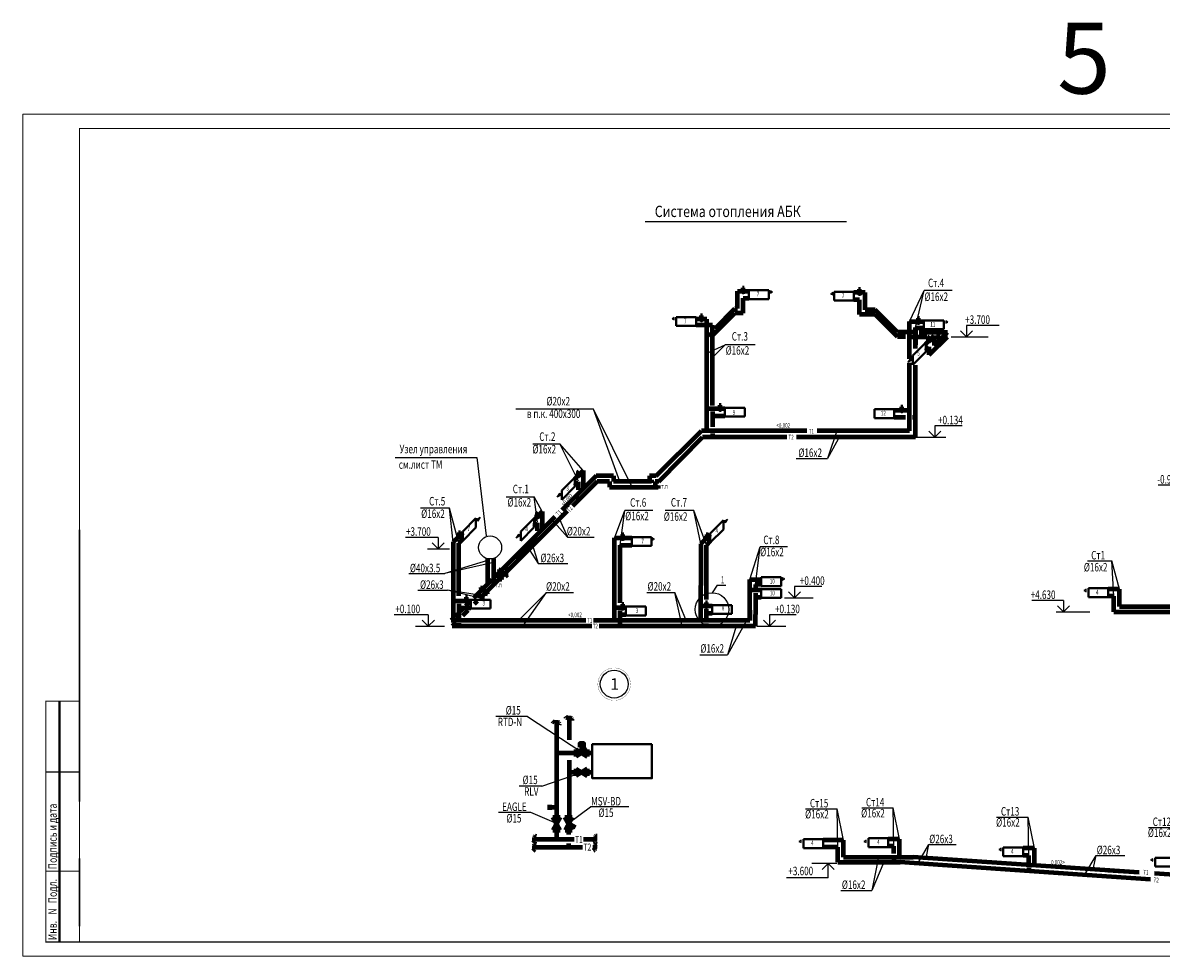
# Model space of a CAD drawing. Units: millimetres. Extents: x -839034 to -361277, y 195694 to 318789.
# Drawn here: x -839034 to -798883, y 237489 to 270415 of the extents above; entities that cross this region are included whole.
import ezdxf
from ezdxf.enums import TextEntityAlignment as Align

# ---------------------------------------------------------------- set-up
doc = ezdxf.new("R2010")
doc.units = ezdxf.units.MM
doc.header["$LTSCALE"] = 10
doc.layers.get('0').update_dxf_attribs({"lineweight": 20})
for name, color, linetype, lineweight in [('RADYATOR', 20, 'Continuous', 40), ('стены', 163, 'Continuous', 40), ('Текст', 4, 'Continuous', 25), ('Трубы рад', 180, 'Continuous', 80)]:
    doc.layers.add(name, color=color, linetype=linetype, lineweight=lineweight)
doc.layers.add('Выноска', color=2, linetype='Continuous')
doc.layers.add('Надписи', color=94, linetype='Continuous')
doc.styles.add('Romans', font='romans.shx', dxfattribs={"width": 0.8})
doc.styles.add('ROMANS51', font='romans.shx', dxfattribs={"height": 5})
doc.styles.get("Standard").update_dxf_attribs({"font": 'romans.shx', "height": 300})

# ---------------------------------------------------------------- blocks, each defined once
blk = doc.blocks.new('ж')
at = {"layer": 'RADYATOR'}
for p, q in [((1292566, 519041, 0), (1293030, 519505, 0)), ((1292566, 518713, 0), (1293030, 519177, 0)), ((1293030, 519177, 0), (1293030, 519505, 0)), ((1292566, 518713, 0), (1292566, 519041, 0))]:
    blk.add_line(p, q, dxfattribs=at)
blk = doc.blocks.new("'")
at = {"layer": 'RADYATOR'}
for p, q in [((1313882, 447450, 1), (1313882, 447137, 1)), ((1314582, 447450, 1), (1313882, 447450, 1)), ((1314582, 447450, 1), (1314582, 447137, 1)), ((1314582, 447137, 1), (1313882, 447137, 1))]:
    blk.add_line(p, q, dxfattribs=at)

msp = doc.modelspace()

# ---------------------------------------------------------------- hatches: boundary and pattern name
at = {"layer": 'Трубы рад', "ltscale": 0.3}
h = msp.add_hatch(color=256, dxfattribs=at)
h.paths.add_polyline_path([(-813661, 260948.1, 0.1986007), (-813649.7, 260920.7), (-813622.1, 260948.1), (-813622.1, 260987.1, 0.4142136)])
h.paths.add_polyline_path([(-813594.6, 260975.6, 0.199224), (-813622.1, 260987.1), (-813622.1, 260948.1)])
h.paths.add_polyline_path([(-813583.2, 260948.1, 0.1986007), (-813594.6, 260975.6), (-813649.7, 260920.7, 0.6686124)])
h = msp.add_hatch(color=256, dxfattribs=at)
h.paths.add_polyline_path([(-809559.1, 260895.7, 0.1986007), (-809547.8, 260868.3), (-809520.2, 260895.7), (-809520.2, 260934.6, 0.4142136)])
h.paths.add_polyline_path([(-809492.7, 260923.2, 0.199224), (-809520.2, 260934.6), (-809520.2, 260895.7)])
h.paths.add_polyline_path([(-809481.3, 260895.7, 0.1986007), (-809492.7, 260923.2), (-809547.8, 260868.3, 0.6686124)])
h = msp.add_hatch(color=256, dxfattribs=at)
h.paths.add_polyline_path([(-815136.1, 259964.7, 0.1986007), (-815124.8, 259937.2), (-815097.2, 259964.7), (-815097.2, 260003.6, 0.4142136)])
h.paths.add_polyline_path([(-815069.7, 259992.2, 0.199224), (-815097.2, 260003.6), (-815097.2, 259964.7)])
h.paths.add_polyline_path([(-815058.3, 259964.7, 0.1986007), (-815069.7, 259992.2), (-815124.8, 259937.2, 0.6686124)])
h = msp.add_hatch(color=256, dxfattribs=at)
h.paths.add_polyline_path([(-807486, 259874.4, 0.1986007), (-807474.7, 259846.9), (-807447.1, 259874.4), (-807447.1, 259913.3, 0.4142136)])
h.paths.add_polyline_path([(-807419.6, 259901.9, 0.199224), (-807447.1, 259913.3), (-807447.1, 259874.4)])
h.paths.add_polyline_path([(-807408.2, 259874.4, 0.1986007), (-807419.6, 259901.9), (-807474.7, 259846.9, 0.6686124)])
h = msp.add_hatch(color=256, dxfattribs=at)
h.paths.add_polyline_path([(-807097.3, 259217.6, 0.1986007), (-807086, 259190.2), (-807058.4, 259217.6), (-807058.4, 259256.5, 0.4142136)])
h.paths.add_polyline_path([(-807030.9, 259245.1, 0.199224), (-807058.4, 259256.5), (-807058.4, 259217.6)])
h.paths.add_polyline_path([(-807019.5, 259217.6, 0.1986007), (-807030.9, 259245.1), (-807086, 259190.2, 0.6686124)])
h = msp.add_hatch(color=256, dxfattribs=at)
h.paths.add_polyline_path([(-814477, 256803.4, 0.1986007), (-814465.6, 256775.9), (-814438.1, 256803.4), (-814438.1, 256842.3, 0.4142136)])
h.paths.add_polyline_path([(-814410.5, 256830.9, 0.199224), (-814438.1, 256842.3), (-814438.1, 256803.4)])
h.paths.add_polyline_path([(-814399.2, 256803.4, 0.1986007), (-814410.5, 256830.9), (-814465.6, 256775.9, 0.6686124)])
h = msp.add_hatch(color=256, dxfattribs=at)
h.paths.add_polyline_path([(-808070.9, 256751, 0.1986007), (-808059.5, 256723.5), (-808032, 256751), (-808032, 256789.9, 0.4142136)])
h.paths.add_polyline_path([(-808004.4, 256778.5, 0.199224), (-808032, 256789.9), (-808032, 256751)])
h.paths.add_polyline_path([(-807993.1, 256751, 0.1986007), (-808004.4, 256778.5), (-808059.5, 256723.5, 0.6686124)])
h = msp.add_hatch(color=256, dxfattribs=at)
h.paths.add_polyline_path([(-819472.8, 254455.8, 0.1986007), (-819461.4, 254428.4), (-819433.9, 254455.8), (-819433.9, 254494.7, 0.4142136)])
h.paths.add_polyline_path([(-819406.3, 254483.3, 0.199224), (-819433.9, 254494.7), (-819433.9, 254455.8)])
h.paths.add_polyline_path([(-819395, 254455.8, 0.1986007), (-819406.3, 254483.3), (-819461.4, 254428.4, 0.6686124)])
h = msp.add_hatch(color=256, dxfattribs=at)
h.paths.add_polyline_path([(-820917.3, 253012.5, 0.1986007), (-820906, 252985), (-820878.4, 253012.5), (-820878.4, 253051.4, 0.4142136)])
h.paths.add_polyline_path([(-820850.9, 253040, 0.199224), (-820878.4, 253051.4), (-820878.4, 253012.5)])
h.paths.add_polyline_path([(-820839.5, 253012.5, 0.1986007), (-820850.9, 253040), (-820906, 252985, 0.6686124)])
h = msp.add_hatch(color=256, dxfattribs=at)
h.paths.add_polyline_path([(-823667.9, 252312.7, 0.1986007), (-823656.6, 252285.2), (-823629, 252312.7), (-823629, 252351.6, 0.4142136)])
h.paths.add_polyline_path([(-823601.5, 252340.2, 0.199224), (-823629, 252351.6), (-823629, 252312.7)])
h.paths.add_polyline_path([(-823590.1, 252312.7, 0.1986007), (-823601.5, 252340.2), (-823656.6, 252285.2, 0.6686124)])
h = msp.add_hatch(color=256, dxfattribs=at)
h.paths.add_polyline_path([(-817915.2, 252244.8, 0.1986007), (-817903.9, 252217.4), (-817876.3, 252244.8), (-817876.3, 252283.7, 0.4142136)])
h.paths.add_polyline_path([(-817848.8, 252272.3, 0.199224), (-817876.3, 252283.7), (-817876.3, 252244.8)])
h.paths.add_polyline_path([(-817837.4, 252244.8, 0.1986007), (-817848.8, 252272.3), (-817903.9, 252217.4, 0.6686124)])
h = msp.add_hatch(color=256, dxfattribs=at)
h.paths.add_polyline_path([(-814938.6, 252247.3, 0.1986007), (-814927.2, 252219.8), (-814899.7, 252247.3), (-814899.7, 252286.2, 0.4142136)])
h.paths.add_polyline_path([(-814872.2, 252274.8, 0.199224), (-814899.7, 252286.2), (-814899.7, 252247.3)])
h.paths.add_polyline_path([(-814860.8, 252247.3, 0.1986007), (-814872.2, 252274.8), (-814927.2, 252219.8, 0.6686124)])
h = msp.add_hatch(color=256, dxfattribs=at)
h.paths.add_polyline_path([(-823422.1, 250030.3, 0.1986007), (-823410.7, 250002.9), (-823383.2, 250030.3), (-823383.2, 250069.3, 0.4142136)])
h.paths.add_polyline_path([(-823355.6, 250057.8, 0.199224), (-823383.2, 250069.3), (-823383.2, 250030.3)])
h.paths.add_polyline_path([(-823344.3, 250030.3, 0.1986007), (-823355.6, 250057.8), (-823410.7, 250002.9, 0.6686124)])
h = msp.add_hatch(color=256, dxfattribs=at)
h.paths.add_polyline_path([(-817908.6, 249793, 0.1986007), (-817897.3, 249765.5), (-817869.7, 249793), (-817869.7, 249831.9, 0.4142136)])
h.paths.add_polyline_path([(-817842.2, 249820.4, 0.199224), (-817869.7, 249831.9), (-817869.7, 249793)])
h.paths.add_polyline_path([(-817830.8, 249793, 0.1986007), (-817842.2, 249820.4), (-817897.3, 249765.5, 0.6686124)])
h = msp.add_hatch(color=256, dxfattribs=at)
h.paths.add_polyline_path([(-814963.8, 249846.2, 0.1986007), (-814952.4, 249818.7), (-814924.9, 249846.2), (-814924.9, 249885.1, 0.4142136)])
h.paths.add_polyline_path([(-814897.4, 249873.7, 0.199224), (-814924.9, 249885.1), (-814924.9, 249846.2)])
h.paths.add_polyline_path([(-814886, 249846.2, 0.1986007), (-814897.4, 249873.7), (-814952.4, 249818.7, 0.6686124)])

# ---------------------------------------------------------------- linework, layer by layer
at = {"color": 0, "ltscale": 0.2}
for p, q in [((-839034.4, 237488.7), (-839034.4, 267188.7)), ((-837034.4, 266688.7), (-837034.4, 237988.7)), ((-837034.4, 237988.7), (-837034.4, 266688.7)), ((-837034.4, 237988.7), (-755434.4, 237988.7)), ((-839034.4, 237488.7), (-754934.4, 237488.7))]:
    msp.add_line(p, q, dxfattribs=at)
at = {"color": 0}
for p, q in [((-754934.4, 267188.7), (-839034.4, 267188.7)), ((-837034.4, 266688.7), (-755643, 266688.7)), ((-837034.4, 237988.7), (-755643, 237988.7)), ((-754934.4, 237488.7), (-838825.9, 237488.7)), ((-754934.4, 237488.7), (-838825.9, 237488.7))]:
    msp.add_line(p, q, dxfattribs=at)
at = {"color": 0, "ltscale": 0.2, "const_width": 40}
for points in [[(-837034.4, 237988.7), (-755434.4, 237988.7), (-755434.4, 266688.7), (-837034.4, 266688.7)], [(-837034.4, 266688.7), (-755434.4, 266688.7), (-755434.4, 237988.7), (-837034.4, 237988.7)]]:
    msp.add_lwpolyline(points, close=True, dxfattribs=at)
at = {"lineweight": 50, "const_width": 30}
msp.add_lwpolyline([(-837034.4, 253912.8), (-837034.4, 253112.8)], dxfattribs=at)
at = {"const_width": 50}
for points in [[(-837034.4, 252537.8), (-837034.4, 242937.8)], [(-837034.4, 240937.8), (-837034.4, 238537.8)]]:
    msp.add_lwpolyline(points, dxfattribs=at)
at = {"layer": 'RADYATOR', "ltscale": 0.3}
msp.add_lwpolyline([(-816847.9, 244968.8), (-818947.9, 244968.8), (-818947.9, 243768.8), (-816847.9, 243768.8)], close=True, dxfattribs=at)
at = {"layer": 'Выноска', "ltscale": 10}
for p, q in [((-812667.7, 260963), (-812667.7, 260875.6)), ((-812590.4, 260919.8), (-812667.7, 260963)), ((-812667.7, 260875.6), (-812590.4, 260919.8)), ((-810468, 260902.6), (-810545.2, 260858.4)), ((-810545.2, 260858.4), (-810468, 260815.2)), ((-810468, 260815.2), (-810468, 260902.6)), ((-816059.6, 260018.7), (-816136.8, 259974.5)), ((-816136.8, 259974.5), (-816059.6, 259931.2)), ((-816059.6, 259931.2), (-816059.6, 260018.7)), ((-806481, 259900.9), (-806481, 259813.4)), ((-806403.8, 259857.7), (-806481, 259900.9)), ((-806481, 259813.4), (-806403.8, 259857.7)), ((-807808.2, 258445.1), (-807717.5, 258583.2)), ((-807717.5, 258583.2), (-807717.5, 258495.7)), ((-807717.5, 258495.7), (-807808.2, 258445.1)), ((-820183.7, 253683.3), (-820092.9, 253821.4)), ((-820092.9, 253821.4), (-820092.9, 253733.9)), ((-820092.9, 253733.9), (-820183.7, 253683.3)), ((-822986.2, 252925), (-822905.6, 252972.2)), ((-822905.6, 252972.2), (-822986.2, 252837.5)), ((-822986.2, 252837.5), (-822986.2, 252925)), ((-814256.9, 252859.6), (-814176.3, 252906.8)), ((-814176.3, 252906.8), (-814256.9, 252772.1)), ((-814256.9, 252772.1), (-814256.9, 252859.6)), ((-821628.2, 252240), (-821537.5, 252378.1)), ((-821537.5, 252290.6), (-821628.2, 252240)), ((-821537.5, 252378.1), (-821537.5, 252290.6)), ((-816834.9, 252248.8), (-816834.9, 252161.4)), ((-816757.7, 252205.6), (-816834.9, 252248.8)), ((-816834.9, 252161.4), (-816757.7, 252205.6)), ((-812236.7, 250840.8), (-812236.7, 250753.4)), ((-812159.5, 250797.6), (-812236.7, 250840.8)), ((-812236.7, 250753.4), (-812159.5, 250797.6)), ((-801532.7, 250435.3), (-801609.9, 250391.1)), ((-801609.9, 250391.1), (-801532.7, 250347.8)), ((-801532.7, 250347.8), (-801532.7, 250435.3)), ((-811584.4, 241585.6), (-811661.6, 241541.4)), ((-811661.6, 241541.4), (-811584.4, 241498.2)), ((-811584.4, 241498.2), (-811584.4, 241585.6)), ((-809291.4, 241585.6), (-809368.6, 241541.4)), ((-809368.6, 241541.4), (-809291.4, 241498.2)), ((-809291.4, 241498.2), (-809291.4, 241585.6)), ((-804531.5, 241296.5), (-804608.7, 241252.3)), ((-804608.7, 241252.3), (-804531.5, 241209)), ((-804531.5, 241209), (-804531.5, 241296.5)), ((-799179, 240929.5), (-799256.2, 240885.3)), ((-799179, 240842.1), (-799179, 240929.5)), ((-799256.2, 240885.3), (-799179, 240842.1))]:
    msp.add_line(p, q, dxfattribs=at)
at = {"layer": 'Надписи'}
for p, q in [((-817082.4, 263404.3), (-809980.2, 263404.3)), ((-805753.5, 259335.4), (-805965.6, 259547.5)), ((-804600.3, 259735.4), (-805753.5, 259735.4)), ((-805753.5, 259735.4), (-805753.5, 259335.4)), ((-805753.5, 259335.4), (-805541.4, 259547.5)), ((-806293.2, 259335.4), (-804988.9, 259335.4)), ((-805901.7, 256191.8), (-806863.8, 256191.8)), ((-806863.8, 256191.8), (-806863.8, 255791.8)), ((-807547.4, 255791.8), (-806475.1, 255791.8)), ((-806863.8, 255791.8), (-807076, 256003.9)), ((-806863.8, 255791.8), (-806651.7, 256003.9)), ((-825900.9, 255082.1), (-823024.4, 255082.1)), ((-823024.4, 255082.1), (-822690.5, 252311.6)), ((-811760.3, 255049.8), (-810658.4, 255049.8)), ((-797870.2, 254100.1), (-798985.8, 254100.1)), ((-824387.7, 252260.4), (-825540.8, 252260.4)), ((-824387.7, 252260.4), (-824387.7, 251860.4)), ((-819826.7, 252269), (-818879.5, 252269)), ((-824763.8, 251860.4), (-823980, 251860.4)), ((-824387.7, 251860.4), (-824599.9, 252072.5)), ((-824175.6, 252072.5), (-824387.7, 251860.4)), ((-801485.2, 251435.5), (-800621.5, 251432.2)), ((-825415.6, 250983), (-824154.3, 250983)), ((-820854.9, 251339.2), (-819806.3, 251339.2)), ((-825104.4, 250399), (-824055.8, 250399)), ((-820558.8, 250318.9), (-819611.6, 250318.9)), ((-817021, 250318.9), (-816043, 250318.9)), ((-811818.1, 250126.6), (-812030.3, 250338.7)), ((-810856, 250526.6), (-811818.1, 250526.6)), ((-811818.1, 250526.6), (-811818.1, 250126.6)), ((-811818.1, 250126.6), (-811606, 250338.7)), ((-812173.7, 250126.6), (-811154, 250126.6)), ((-802333.5, 250031.6), (-803449, 250031.6)), ((-802333.5, 249631.6), (-802545.6, 249843.7)), ((-802333.5, 250031.6), (-802333.5, 249631.6)), ((-802333.5, 249631.6), (-802121.3, 249843.7)), ((-802121.3, 249843.7), (-802333.5, 249631.6)), ((-824731.2, 249529.4), (-825931.2, 249529.4)), ((-824731.2, 249129.4), (-824943.3, 249341.5)), ((-824731.2, 249529.4), (-824731.2, 249129.4)), ((-824731.2, 249129.4), (-824519, 249341.5)), ((-824519, 249341.5), (-824731.2, 249129.4)), ((-812693.5, 249129.4), (-812905.6, 249341.5)), ((-811760.2, 249529.4), (-812693.5, 249529.4)), ((-812693.5, 249529.4), (-812693.5, 249129.4)), ((-812693.5, 249129.4), (-812481.3, 249341.5)), ((-812481.3, 249341.5), (-812693.5, 249129.4)), ((-802583.7, 249631.6), (-801399.5, 249631.6)), ((-825178.6, 249129.4), (-824165.8, 249129.4)), ((-813140.9, 249129.4), (-812128.1, 249129.4)), ((-815153.8, 248123.3), (-814177.5, 248123.3)), ((-821239.4, 245947.4), (-822344.8, 245947.4)), ((-821239.4, 245947.4), (-819317, 244691.7)), ((-820725.5, 243493.1), (-819324.4, 243973.3)), ((-820725.5, 243493.1), (-821525.9, 243493.1)), ((-811424.6, 242688.8), (-810307.8, 242688.8)), ((-809448.2, 242723.9), (-808331.4, 242723.9)), ((-804688.3, 242399.7), (-803571.5, 242399.7)), ((-799335.8, 242032.7), (-798219, 242032.7)), ((-807074.5, 241426.9), (-806110.6, 241426.9)), ((-801179.7, 241038.3), (-800162.2, 241038.3)), ((-810326.2, 240758.7), (-811209.8, 240758.7)), ((-810625.2, 240758.7), (-810837.3, 240546.6)), ((-810837.3, 240546.6), (-810625.2, 240758.7)), ((-810625.2, 240256.1), (-810625.2, 240758.7)), ((-810625.2, 240758.7), (-810413, 240546.6)), ((-810625.2, 240256.1), (-812104.8, 240256.1)), ((-810186.8, 239811.1), (-809090.8, 239811.1))]:
    msp.add_line(p, q, dxfattribs=at)
at = {"layer": 'Надписи', "ltscale": 0.3}
for p, q in [((-807762.9, 259874.4), (-807239.2, 260968.2)), ((-807548.5, 259660.9), (-807239.2, 260968.2)), ((-806253, 260968.2), (-807239.2, 260968.2)), ((-814905.5, 258765.1), (-814265.3, 259055.8)), ((-814708.4, 258603.5), (-814265.3, 259055.8)), ((-813208.9, 259055.8), (-814265.3, 259055.8)), ((-818910.7, 256790), (-821646.6, 256790)), ((-817538.7, 254038.2), (-818910.7, 256790)), ((-817981.3, 254236.1), (-818910.7, 256790)), ((-810303, 256091.2), (-810658.4, 255049.8)), ((-810209.7, 255857.7), (-810658.4, 255049.8)), ((-821043.9, 255561.7), (-820098.4, 255561.3)), ((-819267.1, 254622.4), (-820098.4, 255561.3)), ((-819437.4, 254245), (-820098.4, 255561.3)), ((-821987.2, 253698.8), (-821002.2, 253698.3)), ((-820711.6, 253179), (-821002.2, 253698.3)), ((-820881.9, 252801.7), (-821002.2, 253698.3)), ((-823983.7, 253296), (-825005, 253296)), ((-823654.2, 252058.9), (-823983.7, 253296)), ((-823852.7, 252098.6), (-823983.7, 253296)), ((-818162, 252231.3), (-817796.6, 253215.7)), ((-817962, 251993.5), (-817796.6, 253215.7)), ((-816817.2, 253215.7), (-817796.6, 253215.7)), ((-815365.9, 253215.7), (-816372.6, 253215.7)), ((-815124.9, 252031.9), (-815365.9, 253215.7)), ((-814924.9, 251993.5), (-815365.9, 253215.7)), ((-820364.5, 252885.7), (-819826.7, 252269)), ((-820110.2, 252906.5), (-819826.7, 252269)), ((-821179.6, 251835.6), (-820854.9, 251339.2)), ((-821102.7, 252146.7), (-820854.9, 251339.2)), ((-813391.2, 250777.7), (-813028.5, 251934.7)), ((-813391.2, 250777.7), (-813028.5, 251934.7)), ((-813191.2, 250596.4), (-813028.5, 251934.7)), ((-813191.2, 250596.4), (-813028.5, 251934.7)), ((-812061.8, 251934.7), (-813028.5, 251934.7)), ((-822643.3, 251451.9), (-824154.3, 250983)), ((-822433.8, 251379.4), (-824154.3, 250983)), ((-800553.1, 250185.3), (-800621.6, 251435.5)), ((-800353.1, 250436.7), (-800621.6, 251435.5)), ((-814541.7, 250580), (-814724.9, 250312.6)), ((-814541.7, 250580), (-814233.4, 250580)), ((-822904, 250117), (-824055.8, 250399)), ((-823014.5, 250239.1), (-824055.8, 250399)), ((-821551, 249326.6), (-820558.8, 250318.9)), ((-821404, 249129.4), (-820558.8, 250318.9)), ((-815641.9, 249326.6), (-816043, 250318.9)), ((-815782.1, 249129.4), (-816043, 250318.9)), ((-813509, 249326.6), (-814177.5, 248123.3)), ((-813874.5, 249129.4), (-814177.5, 248123.3)), ((-821114.5, 242561.5), (-822252.4, 242561.5)), ((-820209.3, 242168.8), (-821114.5, 242561.5)), ((-819791.1, 242186.9), (-819012.2, 242756.6)), ((-817656.2, 242756.6), (-819012.2, 242756.6)), ((-810088.2, 241587), (-810307.8, 242688.8)), ((-810288.2, 241335.6), (-810307.8, 242688.8)), ((-808111.8, 241622.1), (-808331.4, 242723.9)), ((-808311.8, 241370.7), (-808331.4, 242723.9)), ((-803351.9, 241297.9), (-803571.5, 242399.7)), ((-803551.9, 241046.5), (-803571.5, 242399.7)), ((-807467.2, 240762.5), (-807074.5, 241426.9)), ((-807173.9, 240951.7), (-807074.5, 241426.9)), ((-808858.8, 240982.5), (-809090.8, 239811.1)), ((-801572.3, 240373.8), (-801179.7, 241038.3)), ((-801279, 240563), (-801179.7, 241038.3)), ((-808666.9, 240810.5), (-809090.8, 239811.1))]:
    msp.add_line(p, q, dxfattribs=at)
at = {"layer": 'Надписи', "const_width": 8.19}
msp.add_lwpolyline([(-818145.5, 247658.6, -32.2668359), (-818216.5, 247658.1, -32.2668359)], format="xyb", dxfattribs=at)
at = {"layer": 'Надписи', "ltscale": 0.3}
for centre, radius in [((-822551.4, 251906), 405.6), ((-814724.9, 249720.5), 592.1)]:
    msp.add_circle(centre, radius, dxfattribs=at)
at = {"layer": 'Надписи'}
msp.add_circle((-818176.5, 247086.5), 491.1, dxfattribs=at)
at = {"layer": 'стены', "color": 0, "ltscale": 40}
msp.add_line((-837734.4, 246478.2), (-837734.4, 237988.7), dxfattribs=at)
at = {"layer": 'стены', "color": 0, "ltscale": 30}
for points in [[(-838223.9, 246488.2, 40, 40, 0), (-837034.4, 246488.2, 40, 40, 0), (-837034.4, 237988.7, 40, 40, 0), (-838223.9, 237988.7, 40, 40, 0)], [(-837034.4, 240488.7, 40, 40, 0), (-838223.9, 240488.7, 40, 40, 0), (-838223.9, 243988.7, 40, 40, 0), (-837034.4, 243988.7, 40, 40, 0)]]:
    msp.add_lwpolyline(points, format="xyseb", close=True, dxfattribs=at)
at = {"layer": 'Трубы рад', "ltscale": 0.3}
for p, q in [((-813656.7, 261067), (-813587.5, 261066.9)), ((-813622.1, 260948.1), (-813622.1, 261066.9)), ((-809554.8, 261014.6), (-809485.6, 261014.5)), ((-809520.2, 260895.7), (-809520.2, 261014.5)), ((-813822.1, 260948.1), (-813422.1, 260948.1)), ((-813822.1, 260340), (-813822.1, 260948.1)), ((-813622.1, 260696.8), (-813422.1, 260696.8)), ((-813622.1, 260174.4), (-813622.1, 260696.8)), ((-809320.2, 260895.7), (-809720.2, 260895.7)), ((-809520.2, 260644.4), (-809720.2, 260644.4)), ((-809520.2, 260122), (-809520.2, 260644.4)), ((-809320.2, 260289.1), (-809320.2, 260895.7)), ((-814620.6, 259631.2), (-813920.3, 260340)), ((-813822.1, 260340), (-813920.3, 260340)), ((-808977.3, 260289.1), (-809320.2, 260289.1)), ((-808189.2, 259500.9), (-808977.3, 260289.1)), ((-814905.4, 259964.7), (-815289, 259964.7)), ((-815131.8, 260083.5), (-815062.6, 260083.4)), ((-815097.2, 259964.7), (-815097.2, 260083.5)), ((-814906, 256026.2), (-814905.4, 259964.7)), ((-814708.4, 259386.3), (-813920.3, 260174.4)), ((-813622.1, 260174.4), (-813920.3, 260174.4)), ((-808977.3, 260123.5), (-809519.6, 260123.5)), ((-808189.2, 259335.4), (-808977.3, 260123.5)), ((-807763.1, 258565.3), (-807762.9, 259874.4)), ((-807762.9, 259874.4), (-807255, 259874.4)), ((-807481.7, 259993.2), (-807412.5, 259993.1)), ((-807447.1, 259874.4), (-807447.1, 259993.2)), ((-814988.4, 259749.5), (-815289, 259749.5)), ((-814905.5, 259343), (-814781.1, 259468.9)), ((-814708.4, 259749.5), (-814852.4, 259749.5)), ((-814708.4, 256915), (-814708.4, 259749.5)), ((-807762.9, 259500.9), (-808189.2, 259500.9)), ((-807635.8, 259500.9), (-807762.9, 259501)), ((-807548.2, 258925.8), (-807548.5, 259660.9)), ((-807547.4, 259659.3), (-807547.4, 259055.7)), ((-807547.4, 259659.3), (-807255, 259659.3)), ((-807423, 259500.9), (-806423.7, 259500.9)), ((-807184.1, 259092.2), (-806891.6, 259384.2)), ((-806892.3, 259035.1), (-806423.7, 259500.9)), ((-806891.6, 259384.2), (-806892.3, 259035.1)), ((-807896.8, 259335.4), (-808189.2, 259335.4)), ((-807691.8, 259335.4), (-807547.4, 259335.4)), ((-807547.4, 259335.4), (-807150.2, 259335.4)), ((-807184.3, 258856.4), (-807062, 258978.5)), ((-807082.9, 259312), (-807033.9, 259360.9)), ((-807062, 258697), (-806423.7, 259335.4)), ((-807062, 258697), (-807062, 258978.5)), ((-807058.4, 259217.6), (-807058.4, 259336.4)), ((-806804.8, 259335.4), (-806678.7, 259335.4)), ((-806497.1, 259335.4), (-806423.7, 259335.4)), ((-807763.5, 256025.3), (-807763.1, 258416.4)), ((-807547.4, 256618.9), (-807548, 258337.9)), ((-814905.5, 256803.4), (-814272, 256803.4)), ((-814708.4, 256706), (-814708.4, 256167)), ((-814472.7, 256922.2), (-814403.5, 256922.2)), ((-814438.1, 256803.4), (-814438.1, 256922.2)), ((-808300.7, 256751), (-807763.2, 256751)), ((-808066.6, 256869.8), (-807997.3, 256869.8)), ((-808032, 256751), (-808032, 256869.8)), ((-807547.4, 255791.8), (-807547.4, 256618.9)), ((-814708.4, 256552.1), (-814272, 256552.1)), ((-808300.7, 256499.6), (-807900.7, 256499.6)), ((-807659.1, 256499.6), (-807547.4, 256499.6)), ((-816690.6, 254434.1), (-815098.5, 256026.3)), ((-816604.3, 254236.1), (-815056.4, 255791.8)), ((-811382, 256025.8), (-815098.5, 256026.3)), ((-812090.3, 255791.8), (-815056.4, 255791.8)), ((-814708.4, 255921.6), (-814708.4, 255791.8)), ((-807547.4, 255791.8), (-811743.9, 255791.8)), ((-807763.5, 256025.3), (-811014.9, 256025.7)), ((-819559.5, 254330.4), (-819267.1, 254622.4)), ((-819458.4, 254550.2), (-819409.4, 254599.1)), ((-819433.9, 254455.8), (-819433.9, 254574.6)), ((-819267.1, 254622.4), (-819267.8, 253981.7)), ((-818957.6, 254291.4), (-820025, 253225.7)), ((-818778.1, 254236.2), (-819649.4, 253360.1)), ((-819559.7, 254094.6), (-819437.4, 254216.7)), ((-819437.5, 253935.2), (-819437.4, 254216.7)), ((-818814.6, 254434.1), (-818957.6, 254291.4)), ((-818195.7, 254434.1), (-818814.6, 254434.1)), ((-818338.9, 254236.1), (-818778.1, 254236.2)), ((-818338.9, 254236.1), (-818338.9, 254038.2)), ((-818195.7, 254434.1), (-818195.7, 254236.1)), ((-816857.7, 254236.1), (-818195.7, 254236.1)), ((-816931.7, 254434.1), (-816931.7, 254236.1)), ((-816690.6, 254434.1), (-816931.7, 254434.1)), ((-816857.7, 254289.8), (-816857.7, 254183.7)), ((-816728.4, 254236.1), (-816728.4, 254038.2)), ((-816604.3, 254236.1), (-816728.4, 254236.1)), ((-818338.9, 254038.2), (-816622.7, 254038.2)), ((-816622.7, 254091.2), (-816622.7, 253985.1)), ((-819671.7, 253577.3), (-820024.2, 253225.4)), ((-819437.5, 253573.2), (-819437.5, 253707.2)), ((-819829.4, 253186.7), (-822127.1, 250893.9)), ((-820268.3, 252982.8), (-822109.5, 251143)), ((-819829.4, 253186.7), (-821984.4, 251034.1)), ((-820267.7, 252982.3), (-821695.5, 251556.8)), ((-821004.1, 252887.1), (-820711.6, 253179)), ((-820902.9, 253106.9), (-820853.9, 253155.8)), ((-820878.4, 253012.5), (-820878.4, 253131.3)), ((-820711.6, 253179), (-820712.3, 252538.4)), ((-821004.2, 252651.3), (-820882, 252773.4)), ((-820882, 252491.9), (-820882, 252773.4)), ((-823516.8, 252427.2), (-823852.7, 252098.6)), ((-823663.6, 252431.5), (-823594.4, 252431.5)), ((-823516.8, 252197.2), (-823654.2, 252058.9)), ((-823629, 252312.7), (-823629, 252431.5)), ((-820882.1, 252129.9), (-820882.1, 252263.9)), ((-820712.3, 252538.4), (-820712.3, 252539.5)), ((-818162, 249326.7), (-818162, 252244.8)), ((-818156.4, 252244.8), (-817558.4, 252244.8)), ((-817910.9, 252363.7), (-817841.7, 252363.6)), ((-817876.3, 252244.8), (-817876.3, 252363.6)), ((-814787.5, 252361.8), (-815124.9, 252031.9)), ((-814934.3, 252366.1), (-814865.1, 252366.1)), ((-814899.7, 252247.3), (-814899.7, 252366.1)), ((-823852.7, 252100.2), (-823852.7, 249326.6)), ((-823653.5, 250195.7), (-823654.2, 252058.9)), ((-817962, 249956.1), (-817962, 251993.5)), ((-817962, 251993.5), (-817558.4, 251993.5)), ((-815124.9, 252031.9), (-815124.9, 250565.5)), ((-814787.5, 252131.8), (-814924.9, 251993.5)), ((-814924.8, 250076.6), (-814924.8, 251994)), ((-822643.3, 251503.2), (-822643.3, 250609.9)), ((-822433.3, 251518), (-822435.2, 250586.4)), ((-822251.1, 251001.8), (-822382.2, 250870.8)), ((-822065.3, 251098.8), (-822295.4, 251046.1)), ((-822206.8, 250957.6), (-822295.4, 251046.1)), ((-822206.8, 250957.6), (-822153.8, 251187.4)), ((-822065.3, 251098.8), (-822153.8, 251187.4)), ((-821950.5, 251179.4), (-822022.1, 251107.7)), ((-821948.6, 250947.4), (-822020.2, 250875.7)), ((-821986.3, 251143.6), (-821986.3, 251266.1)), ((-821984.4, 250911.5), (-821984.4, 251034.1)), ((-822846.6, 250318.6), (-822793.6, 250548.4)), ((-822705.1, 250459.9), (-822793.6, 250548.4)), ((-822643.3, 250609.9), (-822749.2, 250504)), ((-822486.8, 250766.2), (-822643.3, 250609.9)), ((-822435.2, 250586.4), (-822633.1, 250388.1)), ((-822268.7, 250752.6), (-822435.2, 250586.4)), ((-822082.8, 250849.6), (-822312.9, 250796.9)), ((-822224.4, 250708.3), (-822312.9, 250796.9)), ((-822224.4, 250708.3), (-822171.4, 250938.1)), ((-822082.8, 250849.6), (-822171.4, 250938.1)), ((-815124.9, 249326.6), (-815124.9, 250565.5)), ((-813391.2, 249696), (-813391.2, 250777.7)), ((-813391.2, 250777.7), (-812991.2, 250777.7)), ((-812991.2, 250596.4), (-813191.2, 250596.4)), ((-813191.2, 250596.4), (-813191.2, 250467.5)), ((-823417.8, 250149.2), (-823348.6, 250149.1)), ((-823383.2, 250030.3), (-823383, 250149.1)), ((-822890.9, 250362.8), (-823138.1, 250115.4)), ((-822910.1, 250221.1), (-822981.7, 250149.4)), ((-822945.9, 250185.2), (-822945.9, 250307.8)), ((-822705.1, 250459.9), (-822935.1, 250407.1)), ((-822846.6, 250318.6), (-822935.1, 250407.1)), ((-822774.4, 250246.6), (-822911.8, 250108.9)), ((-822588.9, 250343.9), (-822819, 250291.2)), ((-822730.5, 250202.7), (-822819, 250291.2)), ((-822815.6, 250082.7), (-822815.6, 250205.2)), ((-822730.5, 250202.7), (-822677.4, 250432.5)), ((-822588.9, 250343.9), (-822677.4, 250432.5)), ((-813391.2, 250408.8), (-812991.2, 250408.8)), ((-813191.2, 250295.2), (-813191.2, 249539.8)), ((-813191.2, 250157.4), (-812991.2, 250157.4)), ((-800353.1, 250436.7), (-800753.1, 250436.7)), ((-800553.1, 250185.3), (-800753.1, 250185.3)), ((-800553.1, 249631.6), (-800553.1, 250185.3)), ((-800353.1, 249830.3), (-800353.1, 250436.7)), ((-823852.7, 250030.3), (-823234.2, 250030.3)), ((-823852.7, 249822.5), (-823852.7, 249326.6)), ((-823653.5, 249922.4), (-823653.5, 249685.7)), ((-823653.5, 249779), (-823234.2, 249779)), ((-823302.3, 249951.5), (-823423.1, 249831)), ((-823007.4, 250012.6), (-823117.8, 249901.4)), ((-822779.8, 250118.5), (-822851.5, 250046.8)), ((-818162, 249793), (-817762, 249793)), ((-817904.3, 249911.8), (-817835.1, 249911.7)), ((-817869.7, 249793), (-817869.7, 249911.8)), ((-815124.9, 249846.2), (-814724.9, 249846.2)), ((-814959.5, 249965), (-814890.3, 249964.9)), ((-814924.9, 249846.2), (-814924.9, 249965)), ((-800353.1, 249830.3), (-793116.3, 249831.1)), ((-823883.6, 249371.3), (-823928.4, 249326.6)), ((-823697.7, 249556.8), (-823791.2, 249463.6)), ((-823653.5, 249685.7), (-823653.5, 249428.4)), ((-823521.1, 249733.1), (-823609.2, 249645.2)), ((-823342.2, 249678.5), (-823529.4, 249491.6)), ((-823341.5, 249678), (-823528.8, 249491)), ((-817962, 249425), (-817962, 249679.2)), ((-817962, 249541.6), (-817762, 249541.6)), ((-817962, 249469.9), (-817962, 249539.8)), ((-814924.9, 249410.7), (-814924.8, 249728.2)), ((-814924.9, 249594.8), (-814724.9, 249594.8)), ((-814924.8, 249594.8), (-814924.8, 249728.2)), ((-813391.2, 249326.6), (-813391.2, 249696)), ((-813391.2, 249696), (-813391.2, 249326.6)), ((-813191.2, 249129.4), (-813191.2, 249539.8)), ((-800553.1, 249631.6), (-793769.2, 249631.6)), ((-819173.5, 249326.6), (-823928.4, 249326.6)), ((-823767.5, 249253.8), (-823892.1, 249129.4)), ((-823766.8, 249253.4), (-823891, 249129.4)), ((-818961.1, 249129.4), (-823891, 249129.4)), ((-823653.5, 249235.3), (-823653.5, 249129.4)), ((-813391.2, 249326.6), (-818902.6, 249326.7)), ((-813191.2, 249129.4), (-818702.6, 249129.4)), ((-817962, 249129.4), (-817962, 249246.1)), ((-813191.2, 249129.4), (-816075.3, 249128.6)), ((-814924.9, 249129.4), (-814924.9, 249228)), ((-820323.6, 245752.1), (-820348.1, 245785.2)), ((-820285.6, 245736.5), (-820323.6, 245752.1)), ((-820240.1, 245731.7), (-820285.6, 245736.5)), ((-820193.1, 245731.7), (-820240.1, 245731.7)), ((-820216.6, 245731.7), (-820209.3, 242399.7)), ((-820150.7, 245729.8), (-820193.1, 245731.7)), ((-820119, 245719.9), (-820150.7, 245729.8)), ((-819873.6, 245909), (-819898.1, 245942)), ((-819835.6, 245893.3), (-819873.6, 245909)), ((-819790.1, 245888.6), (-819835.6, 245893.3)), ((-819743.1, 245888.5), (-819790.1, 245888.6)), ((-819766.6, 245888.6), (-819766.6, 245118.9)), ((-819700.7, 245886.7), (-819743.1, 245888.5)), ((-819669, 245876.8), (-819700.7, 245886.7)), ((-819654, 245852.5), (-819669, 245876.8)), ((-819661.9, 245807.3), (-819654, 245852.5)), ((-820104, 245695.6), (-820119, 245719.9)), ((-820111.9, 245650.4), (-820104, 245695.6)), ((-819524.4, 244657.3), (-820216.6, 244657.3)), ((-819124.4, 244782.5), (-819524.4, 244531.7)), ((-819524.4, 244782.1), (-819124.4, 244532.1)), ((-819524.4, 244782.1), (-819524.4, 244531.7)), ((-819317, 244691.7), (-819317, 244866)), ((-819124.4, 244782.5), (-819124.4, 244532.1)), ((-818947.9, 244657.3), (-819124.4, 244657.3)), ((-819766.6, 244404), (-819766.6, 242399.7)), ((-819524.4, 243973.3), (-819766.6, 243973.3)), ((-819124.4, 244098.7), (-819524.4, 243847.9)), ((-819524.4, 244098.3), (-819124.4, 243848.3)), ((-819524.4, 244098.3), (-819524.4, 243847.9)), ((-819124.4, 244098.7), (-819124.4, 243848.3)), ((-818947.9, 243973.3), (-819124.4, 243973.3)), ((-820445.2, 242648.8), (-820445.2, 242824.1)), ((-820216.6, 242736.5), (-820445.2, 242736.5)), ((-820078.7, 241937.9), (-820339.9, 242399.7)), ((-820339.9, 242399.7), (-820078.7, 242399.7)), ((-820078.7, 242399.7), (-820334.8, 241937.9)), ((-819653, 241937.9), (-819914.2, 242399.7)), ((-819914.2, 242399.7), (-819653, 242399.7)), ((-819653, 242399.7), (-819909.2, 241937.9)), ((-819791.1, 242186.9), (-819538.6, 242044.6)), ((-819791.1, 242181.9), (-819791.1, 242150.8)), ((-820959.7, 241719.7), (-820984, 241704.7)), ((-820914.5, 241711.8), (-820959.7, 241719.7)), ((-820334.8, 241937.9), (-820078.7, 241937.9)), ((-820216.6, 241939.6), (-820216.6, 241616.9)), ((-819909.2, 241937.9), (-819653, 241937.9)), ((-819791.1, 241943), (-819791.1, 241779.9)), ((-818850.2, 241714.4), (-818860.1, 241682.7)), ((-818825.8, 241729.4), (-818850.2, 241714.4)), ((-818780.7, 241721.5), (-818825.8, 241729.4)), ((-821016.2, 241500), (-821049.3, 241475.6)), ((-821000.5, 241538.1), (-821016.2, 241500)), ((-821006.2, 241616.9), (-819589, 241616.9)), ((-820995.8, 241583.6), (-821000.5, 241538.1)), ((-820993.9, 241673), (-820995.8, 241630.6)), ((-820995.8, 241630.6), (-820995.8, 241583.6)), ((-820993.9, 241393), (-820995.8, 241350.6)), ((-820995.8, 241350.6), (-820995.8, 241303.6)), ((-820995.8, 241336.9), (-819291.3, 241336.9)), ((-820984, 241704.7), (-820993.9, 241673)), ((-820984, 241424.7), (-820993.9, 241393)), ((-820959.7, 241439.7), (-820984, 241424.7)), ((-820914.5, 241431.8), (-820959.7, 241439.7)), ((-819791.1, 241462.9), (-819791.1, 241336.9)), ((-819256.3, 241616.9), (-818873.9, 241616.9)), ((-818930.5, 241336.9), (-818858.4, 241336.9)), ((-818882.4, 241509.8), (-818915.4, 241485.3)), ((-818866.7, 241547.8), (-818882.4, 241509.8)), ((-818862, 241593.4), (-818866.7, 241547.8)), ((-818862, 241313.4), (-818866.7, 241267.8)), ((-818861.9, 241640.4), (-818862, 241593.4)), ((-818861.9, 241360.4), (-818862, 241313.4)), ((-818860.1, 241682.7), (-818861.9, 241640.4)), ((-818860.1, 241402.7), (-818861.9, 241360.4)), ((-818850.2, 241434.4), (-818860.1, 241402.7)), ((-818825.8, 241449.4), (-818850.2, 241434.4)), ((-818780.7, 241441.5), (-818825.8, 241449.4)), ((-810088.2, 241587), (-810804.7, 241587)), ((-810288.2, 241335.6), (-810804.7, 241335.6)), ((-810288.6, 240812.2), (-810288.2, 241335.6)), ((-810088.2, 240980.7), (-810088.2, 241587)), ((-808111.8, 241622.1), (-808511.8, 241622.1)), ((-808311.8, 241370.7), (-808511.8, 241370.7)), ((-808311.8, 241115), (-808311.8, 241370.7)), ((-808111.8, 241015.8), (-808111.8, 241622.1)), ((-821016.2, 241220), (-821049.3, 241195.6)), ((-821000.5, 241258.1), (-821016.2, 241220)), ((-820995.8, 241303.6), (-821000.5, 241258.1)), ((-818882.4, 241229.8), (-818915.4, 241205.3)), ((-818866.7, 241267.8), (-818882.4, 241229.8)), ((-810088.2, 240980.7), (-809351.2, 240982.1)), ((-809351.2, 240982.4), (-807629.3, 240982.8)), ((-808311.8, 240946.1), (-808311.8, 240805.5)), ((-799662.9, 240438.4), (-807629.3, 240982.8)), ((-803351.9, 241297.9), (-803751.9, 241297.9)), ((-803551.9, 241046.5), (-803751.9, 241046.5)), ((-803551.9, 240790.7), (-803551.9, 241046.5)), ((-803351.9, 240691.5), (-803351.9, 241297.9)), ((-810288.6, 240812.2), (-808747.4, 240809.8)), ((-809103.3, 240807.1), (-808087, 240805.2)), ((-806765.3, 240714.4), (-808087, 240805.2)), ((-802170.5, 240399.5), (-806765.3, 240714.4)), ((-801151.6, 240328.9), (-806765, 240713.6)), ((-803551.9, 240621.8), (-803551.9, 240493.6)), ((-799663.2, 240439.2), (-800766.8, 240514.8)), ((-799264.7, 240200.3), (-801152, 240329.7)), ((-799264.4, 240199.6), (-801151.6, 240328.9)), ((-790437.2, 239805.4), (-799124.7, 240401.7))]:
    msp.add_line(p, q, dxfattribs=at)
msp.add_lwpolyline([(-819382.7, 244866), (-819251.3, 244866), (-819251.3, 244997.4), (-819382.7, 244997.4)], close=True, dxfattribs=at)
msp.add_lwpolyline([(-819281.8, 244691.7, 70.3, 70.3, -1), (-819352.2, 244691.7, 70.3, 70.3, -1)], format="xyseb", close=True, dxfattribs=at)
for centre in [(-813622.1, 260948.1), (-809520.2, 260895.7), (-815097.2, 259964.7), (-807447.1, 259874.4), (-807058.4, 259217.6), (-814438.1, 256803.4), (-808032, 256751), (-819433.9, 254455.8), (-820878.4, 253012.5), (-823629, 252312.7), (-817876.3, 252244.8), (-814899.7, 252247.3), (-823383.2, 250030.3), (-817869.7, 249793), (-814924.9, 249846.2)]:
    msp.add_circle(centre, 38.9, dxfattribs=at)

# ---------------------------------------------------------------- block references
at = {"layer": 'Трубы рад'}
for name, p in [("'", (-2127303.8, -186470.7, -0.9)), ("'", (-2128153.7, -190615.4, -0.9)), ("'", (-2122882.4, -190667.8, -0.9)), ('ж', (-2116083, -266570.1, 0.1)), ('ж', (-2107353.7, -266635.5, 0.1)), ("'", (-2131440, -195174, -0.9)), ("'", (-2126872.9, -196592.9, -0.9)), ("'", (-2126872.9, -197010, -0.9)), ("'", (-2137115.9, -197388.5, -0.9)), ("'", (-2131643.7, -197625.8, -0.9)), ("'", (-2128606.6, -197572.6, -0.9))]:
    msp.add_blockref(name, p, dxfattribs=at)
at = {"layer": 'Трубы рад', "xscale": -1}
for p in [(504161.5, -186523.1, -0.9), (498592.6, -187417.2, -0.9), (507326.7, -187531.9, -0.9), (513128.6, -196982.2, -0.9), (503077, -205831.8, -0.9), (505369.9, -205796.7, -0.9), (510129.8, -206120.9, -0.9), (515482.3, -206487.9, -0.9)]:
    msp.add_blockref("'", p, dxfattribs=at)
at = {"layer": 'Трубы рад', "rotation": -0.04609750196508638}
for p in [(-2100631.7, -259323.1, 0.1), (-2113007.2, -264084.8, 0.1), (-2114451.7, -265528.2, 0.1)]:
    msp.add_blockref('ж', p, dxfattribs=at)

# ---------------------------------------------------------------- texts
at = {"width": 0.75}
for s, p in [('Подпись и дата', (-837834.4, 240557.2)), ('Подл.', (-837834.4, 239357.2)), ('N', (-837834.4, 238957.2)), ('Инв.', (-837834.4, 238057.2))]:
    msp.add_text(s, height=300, rotation=90, dxfattribs=at).set_placement(p)
at = {"layer": 'Надписи', "style": 'Romans'}
for s, height, width, p in [('Система отопления АБК', 400, 0.8, (-816744.8, 263561.5)), ('%%C16x2', 300, 0.7, (-807234.3, 260602.2)), ('+3.700', 300, 0.7, (-805797.7, 259794.5)), ('%%C16x2', 300, 0.7, (-814245.4, 258706.1)), ('+0.134', 300, 0.7, (-806755.4, 256250.9)), ('T2', 165, 0.7, (-812027.9, 255717.5)), ('T1', 165, 0.7, (-811311.3, 255920.9)), ('Узел управления', 300, 0.7, (-825742.5, 255228.5)), ('%%C16x2', 300, 0.7, (-821060.1, 255223.5)), ('%%C16x2', 300, 0.7, (-811679.3, 255098.4)), ('см.лист ТМ', 300, 0.7, (-825774.4, 254681.8)), ('-0.900', 300, 0.7, (-799023.1, 254159.2)), ('т.п', 165, 0.7, (-816512.8, 253985)), ('%%C16x2', 300, 0.7, (-821938.9, 253350.5)), ('%%C16x2', 300, 0.7, (-824982.6, 252948.3)), ('%%C16x2', 300, 0.7, (-817786.9, 252865.7)), ('%%C16x2', 300, 0.7, (-816426.3, 252847.9)), ('+3.700', 300, 0.7, (-825519.3, 252319.5)), ('%%C20x2', 300, 0.7, (-819845.4, 252331.6)), ('%%C16x2', 300, 0.7, (-813027.5, 251597.3)), ('Ст1', 300, 0.7, (-801352.8, 251484.1)), ('%%C26x3', 300, 0.7, (-820774, 251387.8)), ('%%C16x2', 300, 0.7, (-801612.2, 251061.4)), ('%%C40x3.5', 300, 0.7, (-825380.1, 251031.6)), ('%%C26x3', 300, 0.7, (-825023.5, 250447.6)), ('т.п', 165, 0.7, (-822364.5, 250506.4)), ('%%C20x2', 300, 0.7, (-820577.5, 250381.5)), ('%%C20x2', 300, 0.7, (-817000.7, 250383.6)), ('+0.400', 300, 0.7, (-811628.4, 250586)), ('+4.630', 300, 0.7, (-803486.3, 250090.7)), ('+0.100', 300, 0.7, (-825894.9, 249588.8)), ('+0.130', 300, 0.7, (-812503.7, 249588.8)), ('T1', 165, 0.7, (-819130.4, 249258.9)), ('T2', 165, 0.7, (-818932.5, 249052.2)), ('%%C16x2', 300, 0.7, (-815137, 248195.1)), ('RTD-N', 300, 0.7, (-822281.4, 245604.3)), ('RLV', 300, 0.7, (-821350.9, 243150)), ('ЕАGLE', 300, 0.7, (-822126.7, 242610.8)), ('МSV-BD', 300, 0.7, (-818989.1, 242805.9)), ('Ст15', 300, 0.7, (-811273, 242737.4)), ('Ст14', 300, 0.7, (-809296.6, 242772.5)), ('%%C15', 300, 0.7, (-821976.2, 242205.6)), ('%%C15', 300, 0.7, (-818730.2, 242400.7)), ('%%C16x2', 300, 0.7, (-811442.5, 242349.4)), ('%%C16x2', 300, 0.7, (-809466, 242384.5)), ('Ст13', 300, 0.7, (-804536.7, 242448.3)), ('%%C16x2', 300, 0.7, (-804706.1, 242060.3)), ('Ст12', 300, 0.7, (-799184.2, 242081.3)), ('Т1', 250, 0.7, (-819558.6, 241482.6)), ('%%C26x3', 300, 0.7, (-807064.8, 241475.5)), ('%%C16x2', 300, 0.7, (-799353.6, 241693.3)), ('Т2', 250, 0.7, (-819261.1, 241215.1)), ('%%C26x3', 300, 0.7, (-801158.3, 241086.9)), ('+3.600', 300, 0.7, (-812032.8, 240345.8)), ('%%C16x2', 300, 0.7, (-810146.6, 239861.8))]:
    msp.add_text(s, height=height, dxfattribs=dict(at, width=width)).set_placement(p)
at = {"layer": 'Надписи', "style": 'Romans', "width": 0.7}
for s, height, p in [('Ст.4', 300, (-806824, 261199.8)), ('7', 165, (-813106.3, 260820.5)), ('7', 165, (-810104.4, 260768.1)), ('7', 165, (-815673.2, 259874)), ('11', 165, (-806939.2, 259759.3)), ('Ст.3', 300, (-813744.3, 259313.7)), ('5', 165, (-807444.3, 258737.8)), ('%%C20x2', 300, (-820150.1, 257027)), ('в п.к. 400x300', 300, (-820311.1, 256585.6)), ('9', 165, (-813956.2, 256645)), ('12', 165, (-808684.8, 256623.4)), ('<0,002', 165, (-812212.8, 256191.7)), ('Ст.2', 300, (-820533.3, 255779.3)), ('Ст.1', 300, (-821468.4, 253931.3)), ('3', 165, (-819819.7, 253976)), ('Ст.5', 300, (-824419.2, 253499.6)), ('Ст.6', 300, (-817330.2, 253453.8)), ('Ст.7', 300, (-815892.5, 253460.3)), ('7', 165, (-823304.1, 252548.1)), ('4', 165, (-821264.3, 252532.7)), ('4', 165, (-814559.7, 252475.5)), ('7', 165, (-817167.9, 252113.5)), ('Ст.8', 300, (-812632, 252136.6)), ('10', 165, (-812600.7, 250694.6)), ('10', 165, (-812600.7, 250277.5)), ('4', 165, (-801137.3, 250309)), ('3', 165, (-822775.7, 249920.2)), ('3', 165, (-817371.5, 249661.7)), ('8', 165, (-814334.4, 249749.7)), ('<0,002', 165, (-819558.5, 249508.1)), ('4', 165, (-811188.9, 241459.4)), ('4', 165, (-808858.1, 241494.4)), ('4', 165, (-804136, 241170.2)), ('0,002>', 165, (-802527.5, 240781.2, 1))]:
    msp.add_text(s, height=height, dxfattribs=at).set_placement(p, align=Align.MIDDLE)
msp.add_text('<0,002', height=165, rotation=45, dxfattribs=at).set_placement((-819814.9, 253570.3), align=Align.MIDDLE)
for s, rotation, p in [('T2', 50.1175, (-819747.3, 253136)), ('T1', 45, (-820137, 253000.5)), ('T1', 353.06565, (-799521.7, 240374.5)), ('T2', 354.41985, (-799158.3, 240104.7))]:
    msp.add_text(s, height=165, rotation=rotation, dxfattribs=at).set_placement(p)
at = {"layer": 'Надписи', "ltscale": 0.3, "width": 0.7}
msp.add_text('1', height=250, dxfattribs=at).set_placement((-814416.3, 250641.1))
at = {"layer": 'Надписи', "style": 'ROMANS51'}
msp.add_text('1', height=409.3, dxfattribs=at).set_placement((-818315.5, 246887.1))
at = {"layer": 'Надписи', "style": 'Romans', "width": 0.7}
for p in [(-821737.5, 246013.7), (-821141, 243559.4)]:
    msp.add_text('%%C15', height=300, dxfattribs=at).set_placement(p, align=Align.CENTER)
at = {"layer": 'Текст', "color": 6, "linetype": 'ByBlock', "lineweight": 50}
msp.add_text('5', height=2500, dxfattribs=at).set_placement((-802552.5, 267914.7))

doc.saveas('drawing.dxf')
